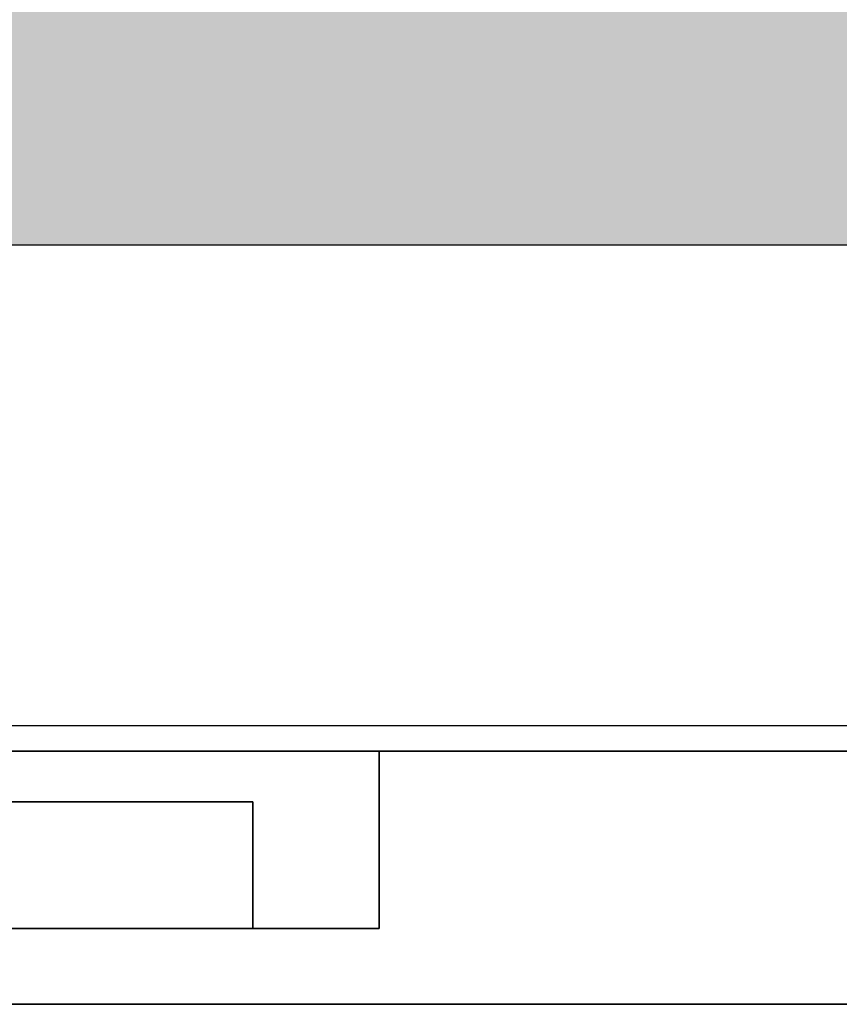
# Model space of a CAD drawing. Extents: x -77.6 to -3.6, y 226.6 to 276.1.
# Drawn here: x -53.8 to -50.6, y 233.6 to 237.5 of the extents above; entities that cross this region are included whole.
import ezdxf

# ---------------------------------------------------------------- set-up
doc = ezdxf.new("R2010")
doc.units = 0
doc.layers.get('0').update_dxf_attribs({"linetype": 'CONTINUOUS'})
for name, color, linetype in [('1D', 50, 'CONTINUOUS'), ('2D', 200, 'CONTINUOUS'), ('3D', 254, 'CONTINUOUS'), ('3D-BLACK', 250, 'CONTINUOUS'), ('3D-CART-BODY', 9, 'CONTINUOUS'), ('3D-CART-TRIM', 5, 'CONTINUOUS'), ('3D-GRAY', 251, 'CONTINUOUS')]:
    doc.layers.add(name, color=color, linetype=linetype)

# ---------------------------------------------------------------- blocks, each defined once
blk = doc.blocks.new('*U16')
at = {"layer": '3D-CART-BODY'}
mesh = blk.add_polyface(dxfattribs=at)
corners = [(25.7, 0, 5.2), (0, 0, 5), (25.7, 0, 23.3), (0, 0, 33), (69, 0, 5), (43.3, 0, 5.2), (43.3, 0, 23.3), (69, 0, 33)]
mesh.append_faces([[corners[k] for k in face] for face in [(3, 2, 6, 7), (4, 5, 0, 1)]], dxfattribs={"vtx0": -1, "vtx1": -1, "vtx2": -1})
mesh.append_faces([[corners[k] for k in face] for face in [(7, 6, 5, 4), (1, 0, 2, 3)]], dxfattribs={"vtx0": -1, "vtx1": -1, "vtx2": -1, "vtx3": -1})
blk = doc.blocks.new('*U21')
at = {"layer": '1D'}
blk.add_line((0, 0), (74, 0), dxfattribs=at)
at = {"layer": '2D'}
blk.add_line((1, 1), (73, 1), dxfattribs=at)
at = {"layer": '3D'}
blk.add_3dface([(0.1, 0, 34), (0.1, 0, 33), (73.9, 0, 33), (73.9, 0, 34)], dxfattribs=at)
at = {"layer": '3D-BLACK'}
blk.add_3dface([(1.1, 1.1, 5), (1.1, 28.9, 5), (72.9, 28.9, 5), (72.9, 1.1, 5)], dxfattribs=at)
at = {"layer": '3D-CART-TRIM'}
blk.add_3dface([(71.5, 1, 5), (71.5, 1, 5.25), (2.5, 1, 5.25), (2.5, 1, 5)], dxfattribs=at)
blk.add_blockref('*U16', (2.5, 1))
blk = doc.blocks.new('*U24')
at = {"layer": '3D'}
blk.add_line((2, 1, -0.1), (64, 1, -0.1), dxfattribs=at)
at = {"layer": '3D-BLACK'}
blk.add_solid([(1, 1, -24), (65, 1, -24), (1, 25, -24), (65, 25, -24)], dxfattribs=at)
blk = doc.blocks.new('VI-4HC74')
blk.add_blockref('*U24', (4, 2, 34))
at = {"layer": '3D', "color": 55}
mesh = blk.add_polyface(dxfattribs=at)
corners = [(0.1, 0, 34), (6, 4, 34), (73.9, 0, 34), (68, 4, 34), (73.9, 30, 34), (68, 26, 34), (0.1, 30, 34), (6, 26, 34), (0.1, 0, 34), (6, 4, 34)]
mesh.append_faces([[corners[k] for k in face] for face in [(0, 1, 3, 2), (2, 3, 5, 4), (4, 5, 7, 6), (6, 7, 1, 0)]], dxfattribs={"vtx0": -1, "vtx1": -1, "vtx2": -1, "color": 55})
blk = doc.blocks.new('VI-CPAN4')
at = {"layer": '3D'}
for points in [[(-16.75, 0.7), (0, 0.7), (0, 0), (-16.75, 0)], [(-16.75, 0.7, 8.25), (-16.75, 0.7), (-16.75, 0), (-16.75, 0, 8.25)], [(0, 0.7, 8.25), (-16.75, 0.7, 8.25), (-16.75, 0, 8.25), (0, 0, 8.25)], [(-16.25, 0.7, 0.5), (-0.5, 0.7, 0.5), (-0.5, 0.2, 0.5), (-16.25, 0.2, 0.5)], [(-16.25, 0.7, 7.75), (-16.25, 0.7, 0.5), (-16.25, 0.2, 0.5), (-16.25, 0.2, 7.75)], [(-0.5, 0.7, 7.75), (-16.25, 0.7, 7.75), (-16.25, 0.2, 7.75), (-0.5, 0.2, 7.75)], [(-16.25, 0.7, 0.5), (-16.25, 0.2, 0.5), (-0.5, 0.2, 0.5), (-0.5, 0.7, 0.5)], [(-16.25, 0.7, 7.75), (-16.25, 0.2, 7.75), (-16.25, 0.2, 0.5), (-16.25, 0.7, 0.5)], [(-0.5, 0.7, 7.75), (-0.5, 0.2, 7.75), (-16.25, 0.2, 7.75), (-16.25, 0.7, 7.75)]]:
    blk.add_3dface(points, dxfattribs=at)
at = {"layer": '3D', "invisible_edges": 15}
for points in [[(-16.75, 0.7), (0, 0.7), (-0.5, 0.7, 0.5), (-16.25, 0.7, 0.5)], [(-16.75, 0.7, 8.25), (-16.75, 0.7), (-16.25, 0.7, 0.5), (-16.25, 0.7, 7.75)], [(0, 0.7, 8.25), (-16.75, 0.7, 8.25), (-16.25, 0.7, 7.75), (-0.5, 0.7, 7.75)], [(-16.75, 0), (0, 0), (-0.5, 0.2, 0.5), (-16.25, 0.2, 0.5)], [(-16.75, 0, 8.25), (-16.75, 0), (-16.25, 0.2, 0.5), (-16.25, 0.2, 7.75)], [(0, 0, 8.25), (-16.75, 0, 8.25), (-16.25, 0.2, 7.75), (-0.5, 0.2, 7.75)]]:
    blk.add_3dface(points, dxfattribs=at)
at = {"layer": '3D-GRAY'}
for points in [[(-16.25, 0.2, 0.5), (-0.5, 0.2, 0.5), (-0.5, 0.2, 0.5), (-16.25, 0.2, 0.5)], [(-16.25, 0.2, 7.75), (-0.5, 0.2, 7.75), (-0.5, 0.2, 7.75), (-16.25, 0.2, 7.75)], [(-16.25, 0.2, 0.5), (-0.5, 0.2, 0.5), (-0.5, 0.2, 7.75), (-16.25, 0.2, 7.75)], [(-16.25, 0.2, 0.5), (-0.5, 0.2, 0.5), (-0.5, 0.2, 7.75), (-16.25, 0.2, 7.75)], [(-16.25, 0.2, 0.5), (-16.25, 0.2, 0.5), (-16.25, 0.2, 7.75)]]:
    blk.add_3dface(points, dxfattribs=at)
blk = doc.blocks.new('*U27')
for name in ['*U21', 'VI-4HC74']:
    blk.add_blockref(name, (0, 0))
at = {"rotation": 180}
blk.add_blockref('VI-CPAN4', (8.5, 1, 16), dxfattribs=at)

msp = doc.modelspace()

# ---------------------------------------------------------------- block references
msp.add_blockref('*U27', (-77.625, 233.625))

doc.saveas('drawing.dxf')
